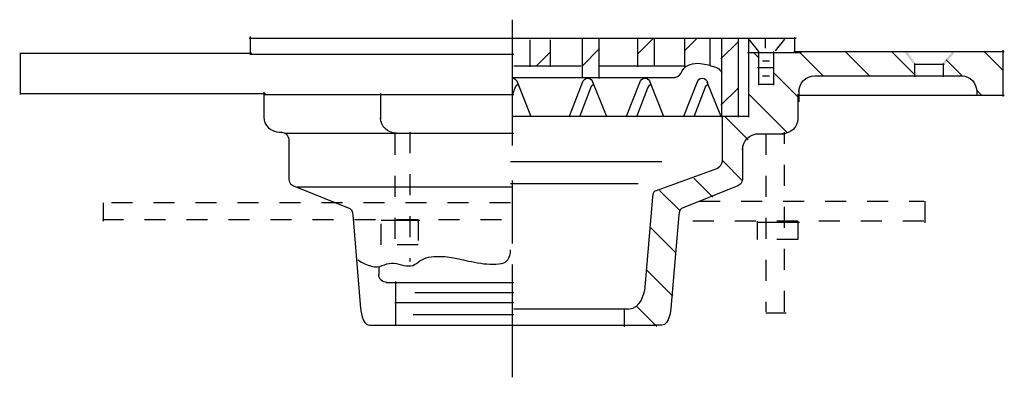
# Model space of a CAD drawing. Extents: x 24 to 163, y -153 to -19.
import ezdxf

# ---------------------------------------------------------------- set-up
doc = ezdxf.new("R2010")
doc.units = 0
doc.header["$MEASUREMENT"] = 0
doc.linetypes.add('AI9-LType1', pattern=[4.635500121116638, 2.317750060558319, -2.317750060558319])
doc.linetypes.add('AI9-LType2', pattern=[27.040345039632577, 13.90649935404459, -3.862845948007371, 6.953249677022297, -2.317750060558319])
doc.layers.add('LAYER_1', color=160, linetype='Continuous')

# ---------------------------------------------------------------- blocks, each defined once
blk = doc.blocks.new('AI9-BLK7')
at = {"layer": 'LAYER_1', "color": 7}
blk.add_open_spline([(-8.478121609157986, -0.07906494140624999), (-7.370867919921874, -0.8135592990451388), (-6.474454074435763, -1.029911295572917), (-5.789569091796874, -0.7281209309895833), (-5.115019395616319, -0.4118611653645833), (-4.403951687282985, -0.3808553059895833), (-3.657054985894097, -0.6351033528645833), (-2.920493570963541, -0.8755710177951388), (-2.303132459852431, -0.7825534396701388), (-1.803593614366319, -0.3574286566840277), (-1.313701036241319, 0.08285454644097222), (-0.6336391872829861, 0.2916273328993055), (0.2365919325086805, 0.2916273328993055), (1.097176784939236, 0.2916273328993055), (1.776549614800347, 0.2378838433159722), (2.276088460286458, 0.1062811957465278), (2.765981038411458, -0.01016303168402778), (3.476359727647569, -0.1645033094618056), (4.407913547092013, -0.3574286566840277), (5.330510118272569, -0.5351955837673611), (6.226234944661457, -0.5972073025173611), (7.097155083550347, -0.5427747938368055), (7.95705091688368, -0.4731838650173611), (8.394578043619791, 0.05184868706597222), (8.394578043619791, 1.033700900607639)], degree=3, knots=[0, 0, 0, 0, 1, 1, 1, 2, 2, 2, 3, 3, 3, 4, 4, 4, 5, 5, 5, 6, 6, 6, 7, 7, 7, 8, 8, 8, 8], dxfattribs=at)
blk = doc.blocks.new('AI9-BLK6')
at = {"layer": 'LAYER_1', "color": 7}
blk.add_open_spline([(-2.62154541015625, -0.7945251464843749), (-2.145433213975694, -0.6246819390190972), (-1.994882541232639, -0.4837775336371528), (-1.784731716579861, -0.05606892903645833), (-1.414728461371528, 0.6966844346788194), (-0.5334730360243055, 0.8465460883246527), (0.2275485568576389, 0.7717875162760416), (0.5238267686631944, 0.7426764594184027), (0.8294067382812499, 0.6856601291232638), (1.115694173177083, 0.604183620876736), (1.294150119357639, 0.5535407172309027), (1.469505479600694, 0.4934238009982638), (1.645205349392361, 0.4346849229600694), (1.802646213107639, 0.3819749620225694), (1.978690592447917, 0.3425286187065972), (2.12235107421875, 0.2569179958767361), (2.27427978515625, 0.1664842393663194), (2.488564724392361, -0.1060228135850694), (2.576070149739583, -0.2536451551649305)], degree=3, knots=[0, 0, 0, 0, 1, 1, 1, 2, 2, 2, 3, 3, 3, 4, 4, 4, 5, 5, 5, 6, 6, 6, 6], dxfattribs=at)
blk = doc.blocks.new('AI9-BLK5')
at = {"layer": 'LAYER_1'}
blk.add_hatch(color=7, dxfattribs=at).paths.add_polyline_path([(51.3830824110243, 14.46285536024305), (51.56842854817708, 14.46285536024305), (51.56842854817708, 14.27750922309028), (50.45566270616319, 12.97939724392361), (50.27100558810763, 12.97939724392361), (50.27100558810763, 13.16474338107639)], is_closed=False)
at = {"layer": 'LAYER_1', "color": 7}
for p, q in [((30.70906439887153, 15.94562445746528), (30.70906439887153, 14.83354763454861)), ((-51.56842854817708, 14.27750922309028), (-25.96482340494791, 14.27750922309028)), ((-26.1226087782118, 14.1851806640625), (2.988448079427083, 14.1851806640625)), ((30.43070068359375, 13.44310709635417), (31.17208523220486, 13.44310709635417)), ((29.87466227213541, 12.70172254774305), (31.54346652560763, 12.70172254774305)), ((30.43070068359375, 11.77430284288194), (31.17208523220486, 11.77430284288194)), ((-51.56842854817708, 9.827134874131943), (-24.45380452473958, 9.827134874131943)), ((34.41736518012152, 10.19851616753472), (34.41736518012152, 8.900404188368055)), ((-24.63915066189236, 9.734117296006943), (2.988448079427083, 9.734117296006943)), ((-22.22896185980903, 5.46977810329861), (-9.063873969184026, 5.46977810329861)), ((15.13309868706597, -13.9061279296875), (15.13309868706597, -15.94562445746528))]:
    blk.add_line(p, q, dxfattribs=at)
blk = doc.blocks.new('AI9-BLK4')
at = {"layer": 'LAYER_1', "color": 7}
blk.add_line((2.037429470486111, -2.047764756944444), (0.5494927300347222, 1.672421603732639), dxfattribs=at)
for points, knots in [([(-2.0370849609375, -2.101508246527778), (-2.0370849609375, -2.101508246527778), (-0.5853217230902777, 1.637109375), (-0.5853217230902777, 1.637109375), (-0.5047064887152777, 1.854322645399305), (-0.3314181857638889, 2.086005316840278), (-0.01825900607638889, 2.086005316840278), (0.2949001736111111, 2.086005316840278), (0.4943712022569444, 1.869997829861111), (0.564651150173611, 1.633836534288194)], [0, 0, 0, 0, 1, 1, 1, 2, 2, 2, 3, 3, 3, 3]), ([(-0.9053710937499999, -2.14560546875), (-0.9053710937499999, -2.14560546875), (0.3117811414930555, 1.034562174479167), (0.3117811414930555, 1.034562174479167), (0.3700032552083333, 1.191314019097222), (0.4764567057291666, 1.355645073784722), (0.6490559895833333, 1.435054524739583)], [0, 0, 0, 0, 1, 1, 1, 2, 2, 2, 2])]:
    blk.add_open_spline(points, degree=3, knots=knots, dxfattribs=at)
blk = doc.blocks.new('AI9-BLK3')
at = {"layer": 'LAYER_1', "color": 7}
blk.add_line((2.037429470486111, -2.047592502170139), (0.5494927300347222, 1.672593858506944), dxfattribs=at)
for points, knots in [([(-2.0370849609375, -2.101335991753472), (-2.0370849609375, -2.101335991753472), (-0.5853217230902777, 1.637281629774305), (-0.5853217230902777, 1.637281629774305), (-0.5047064887152777, 1.854494900173611), (-0.3314181857638889, 2.086177571614583), (-0.01825900607638889, 2.086177571614583), (0.2949001736111111, 2.086177571614583), (0.4943712022569444, 1.870170084635417), (0.564651150173611, 1.6340087890625)], [0, 0, 0, 0, 1, 1, 1, 2, 2, 2, 3, 3, 3, 3]), ([(-0.9053710937499999, -2.145433213975694), (-0.9053710937499999, -2.145433213975694), (0.3117811414930555, 1.034734429253472), (0.3117811414930555, 1.034734429253472), (0.3700032552083333, 1.191486273871528), (0.4764567057291666, 1.355817328559028), (0.6490559895833333, 1.435226779513889)], [0, 0, 0, 0, 1, 1, 1, 2, 2, 2, 2])]:
    blk.add_open_spline(points, degree=3, knots=knots, dxfattribs=at)
blk = doc.blocks.new('AI9-BLK2')
at = {"layer": 'LAYER_1', "color": 7}
blk.add_line((2.037429470486111, -2.046989610460069), (0.5494927300347222, 1.673196750217014), dxfattribs=at)
for points, knots in [([(-2.0370849609375, -2.100733100043402), (-2.0370849609375, -2.100733100043402), (-0.5853217230902777, 1.637884521484375), (-0.5853217230902777, 1.637884521484375), (-0.5047064887152777, 1.85509779188368), (-0.3314181857638889, 2.086780463324653), (-0.01825900607638889, 2.086780463324653), (0.2949001736111111, 2.086780463324653), (0.4943712022569444, 1.870772976345486), (0.564651150173611, 1.634611680772569)], [0, 0, 0, 0, 1, 1, 1, 2, 2, 2, 3, 3, 3, 3]), ([(-0.9053710937499999, -2.144830322265625), (-0.9053710937499999, -2.144830322265625), (0.3117811414930555, 1.035337320963541), (0.3117811414930555, 1.035337320963541), (0.3700032552083333, 1.192089165581597), (0.4764567057291666, 1.356420220269097), (0.6490559895833333, 1.435829671223958)], [0, 0, 0, 0, 1, 1, 1, 2, 2, 2, 2])]:
    blk.add_open_spline(points, degree=3, knots=knots, dxfattribs=at)
blk = doc.blocks.new('AI9-BLK1')
at = {"layer": 'LAYER_1', "color": 7}
blk.add_line((1.012513563368056, -2.095307074652778), (-0.4754231770833333, 1.624879286024305), dxfattribs=at)
blk.add_open_spline([(-1.043174913194444, 2.038462999131944), (-0.7300157335069444, 2.038462999131944), (-0.530544704861111, 1.822455512152778), (-0.4602647569444444, 1.586294216579861)], degree=3, dxfattribs=at)
blk.add_open_spline([(-1.012169053819444, 0.2060167100694444), (-1.012169053819444, 0.2060167100694444), (-0.7131347656249999, 0.9870198567708333), (-0.7131347656249999, 0.9870198567708333), (-0.6549126519097221, 1.143771701388889), (-0.5484592013888888, 1.308102756076389), (-0.3758599175347222, 1.38751220703125)], degree=3, knots=[0, 0, 0, 0, 1, 1, 1, 2, 2, 2, 2], dxfattribs=at)

msp = doc.modelspace()

# ---------------------------------------------------------------- hatches: boundary and pattern name
at = {"layer": 'LAYER_1'}
msp.add_hatch(color=7, dxfattribs=at).paths.add_polyline_path([(151.9369791666666, -117.4515733506944), (152.1223253038194, -117.4515733506944), (153.0490559895833, -118.7496853298611), (153.0490559895833, -118.9350314670139), (152.8643988715278, -118.9350314670139), (151.9369791666666, -117.6369194878472)], is_closed=False)

# ---------------------------------------------------------------- linework, layer by layer
at = {"layer": 'LAYER_1', "color": 7, "linetype": 'AI9-LType2'}
msp.add_line((108.5487575954861, -113.9286187065972), (108.5487575954861, -153.423193359375), dxfattribs=at)
at = {"layer": 'LAYER_1', "color": 7}
for p, q in [((79.49471706814235, -115.9688042534722), (139.8839680989583, -115.9688042534722)), ((79.62304687499999, -115.8020616319444), (79.62304687499999, -117.7950493706597)), ((110.4952365451389, -116.1534613715278), (110.4952365451389, -119.1203776041667)), ((112.7207682291667, -116.1534613715278), (112.7207682291667, -119.1203776041667)), ((116.2437228732639, -115.9688042534722), (116.2437228732639, -120.2331434461805)), ((118.0978732638889, -115.9688042534722), (118.0978732638889, -120.4184895833333)), ((122.3622124565972, -115.9688042534722), (122.3622124565972, -119.1203776041667)), ((124.0847601996528, -116.0149685329861), (122.3649685329861, -117.7347601996528)), ((124.2170518663194, -115.9688042534722), (124.2170518663194, -118.9350314670139)), ((127.5539713541666, -115.9688042534722), (127.5539713541666, -119.1203776041667)), ((128.9134060329861, -115.992919921875), (127.6125379774305, -117.2937879774305)), ((130.3355414496528, -115.9688042534722), (130.3355414496528, -118.9350314670139)), ((131.6336534288194, -115.9688042534722), (131.6336534288194, -124.6828287760417)), ((133.4878038194444, -115.9688042534722), (133.4878038194444, -124.6828287760417)), ((134.5998806423611, -115.9688042534722), (134.5998806423611, -124.6828287760417)), ((137.5833333333333, -117.3868055555555), (138.6416666666667, -116.0638888888889)), ((139.6993109809028, -115.8434027777778), (139.6993109809028, -117.5631944444444)), ((118.175732421875, -117.1172268337673), (116.2795518663194, -119.0135796440972)), ((133.4774685329861, -116.3675740559896), (131.5812879774305, -118.2639268663194)), ((162.6911892361111, -117.2986111111111), (162.6911892361111, -122.4138888888889)), ((54.2202907986111, -117.6336466471354), (54.2202907986111, -122.1844455295139)), ((112.7517740885417, -117.4701768663194), (111.2083713107639, -119.0135796440972)), ((134.5068630642361, -117.5445909288194), (140.4413845486111, -117.5445909288194)), ((135.2437689887153, -117.6389865451389), (135.7581217447917, -118.1536838107639)), ((137.3814507378472, -117.4515733506944), (137.3814507378472, -121.1598741319444)), ((139.6118055555555, -117.4515733506944), (162.8510416666666, -117.4515733506944)), ((140.2780870225694, -117.5581990559896), (142.8136773003472, -120.0939615885417)), ((145.3051703559028, -117.4700046115451), (148.0391981336805, -120.2042046440972)), ((150.4338840060764, -117.4832682291667), (152.9780870225694, -120.0278157552083)), ((156.4397189670139, -118.3739976671007), (158.2256564670139, -120.160107421875)), ((160.5848578559028, -117.4038587782118), (162.6794759114583, -119.4986490885417)), ((108.7341037326389, -119.0280490451389), (116.1507052951389, -119.0280490451389)), ((118.1908908420139, -119.0280490451389), (127.6469889322916, -119.0280490451389)), ((152.9560384114583, -118.7496853298611), (152.9560384114583, -120.2331434461805)), ((153.0490559895833, -118.8420138888889), (156.201318359375, -118.8420138888889)), ((156.10830078125, -118.7496853298611), (156.10830078125, -120.2331434461805)), ((108.5491021050347, -120.3254720052083), (126.534912109375, -120.3254720052083)), ((137.4338161892361, -119.8293782552083), (140.1237467447916, -122.5193088107639)), ((141.9241536458333, -120.1401258680555), (158.24150390625, -120.1401258680555)), ((133.4774685329861, -121.4828518337674), (131.5812879774305, -123.3792046440972)), ((135.8056640625, -121.0675455729167), (137.2891221788194, -121.0675455729167)), ((81.10650499131944, -121.9301974826389), (81.10650499131944, -124.8259724934896)), ((93.99322916666665, -122.0872938368055), (93.99322916666665, -124.8681749131944)), ((134.6853190104167, -122.195814344618), (138.9183078342014, -126.4291476779514)), ((140.055189344618, -122.2719509548611), (162.8510416666666, -122.2719509548611)), ((140.0700032552083, -122.1513726128472), (140.0700032552083, -125.0542100694444)), ((159.8131564670139, -121.747607421875), (160.3423231336805, -122.2767740885417)), ((159.8172905815972, -121.7159125434028), (159.8172905815972, -122.2719509548611)), ((108.5491021050347, -124.5898111979167), (134.6928982204861, -124.5898111979167)), ((132.0098578559028, -124.6356309678819), (134.5674967447917, -127.1936143663194)), ((95.75505099826388, -126.4446506076389), (108.7341037326389, -126.4446506076389)), ((135.4342827690972, -126.5369791666667), (138.5865451388889, -126.5369791666667)), ((133.9508246527778, -128.0204372829861), (133.9508246527778, -130.4313151041667)), ((108.3627224392361, -129.5969129774305), (125.0514539930555, -129.5969129774305)), ((131.77490234375, -129.5159532335069), (134.0087022569444, -131.75009765625)), ((133.9508246527778, -129.6892415364583), (133.9508246527778, -130.6166612413194)), ((128.5702745225694, -131.4266031901041), (130.6869411892361, -133.5436143663194)), ((84.81480577256944, -132.3777940538194), (108.5487575954861, -132.3777940538194)), ((108.3627224392361, -132.0071017795139), (122.4552300347222, -132.0071017795139)), ((124.8075412326389, -132.7791476779514), (127.0709689670139, -135.042919921875)), ((63.39871419270833, -134.1396158854166), (63.39871419270833, -136.1784233940972)), ((154.0694932725694, -133.9535807291666), (154.0694932725694, -136.3644585503472)), ((94.08624674479165, -136.0867838541666), (98.35058593749999, -136.0867838541666)), ((123.8284450954861, -136.9153293185764), (126.6299967447917, -139.7172254774305)), ((135.6203179253472, -136.2714409722222), (140.2553493923611, -136.2714409722222)), ((93.80788302951387, -141.1855251736111), (93.80788302951387, -142.1129448784722)), ((123.3668023003472, -141.5693088107639), (126.2772189670139, -144.4797254774305)), ((94.64228515625, -142.9473470052083), (108.7341037326389, -142.9473470052083)), ((95.66203342013888, -142.8543294270833), (95.66203342013888, -147.6753960503472)), ((97.79454752604165, -144.059423828125), (108.7341037326389, -144.059423828125)), ((95.5697048611111, -145.1721896701389), (108.7341037326389, -145.1721896701389)), ((122.2998562282986, -145.6172960069444), (124.4837022569444, -147.8014865451389)), ((97.60851236979165, -146.4696126302083), (108.7341037326389, -146.4696126302083)), ((121.3424641927083, -145.91357421875), (108.7341037326389, -145.91357421875)), ((136.5470486111111, -146.2842664930556), (138.7718912760417, -146.2842664930556)), ((92.97348090277777, -147.6753960503472), (93.90021158854165, -147.6753960503472)), ((93.15882703993054, -147.6753960503472), (108.9201388888889, -147.6753960503472)), ((108.1773763020833, -147.6753960503472), (124.3128255208333, -147.6753960503472))]:
    msp.add_line(p, q, dxfattribs=at)
at = {"layer": 'LAYER_1', "color": 7, "linetype": 'AI9-LType1'}
for p, q in [((95.5697048611111, -126.5369791666667), (95.5697048611111, -140.25810546875)), ((97.23850911458332, -126.3516330295139), (97.23850911458332, -140.6294867621528)), ((136.5470486111111, -126.5369791666667), (136.5470486111111, -146.1912489149306)), ((138.5865451388889, -146.1912489149306), (138.5865451388889, -126.3516330295139)), ((108.3627224392361, -134.1396158854166), (63.30638563368055, -134.1396158854166)), ((129.1755777994792, -133.9535807291666), (153.9764756944444, -133.9535807291666)), ((63.30638563368055, -135.9937662760416), (108.3627224392361, -135.9937662760416)), ((94.08624674479165, -138.7746473524305), (94.08624674479165, -135.9937662760416)), ((98.16455078124999, -135.9937662760416), (98.16455078124999, -138.7746473524305)), ((153.9764756944444, -136.1784233940972), (126.1635308159722, -136.1784233940972)), ((135.6203179253472, -138.2186089409722), (135.6203179253472, -136.1784233940972)), ((140.0700032552083, -136.1784233940972), (140.0700032552083, -138.2186089409722)), ((98.16455078124999, -138.7746473524305), (94.08624674479165, -138.7746473524305)), ((140.0700032552083, -138.2186089409722), (135.6203179253472, -138.2186089409722))]:
    msp.add_line(p, q, dxfattribs=at)
at = {"layer": 'LAYER_1', "color": 7}
msp.add_lwpolyline([(134.6729166666667, -116.1520833333333), (135.712646484375, -117.4515733506944), (135.712646484375, -121.1598741319444)], dxfattribs=at)
for points in [[(140.1630208333333, -121.9019476996528), (140.1630208333333, -120.929052734375), (140.9519476996528, -120.1401258680555), (141.9241536458333, -120.1401258680555)], [(158.148486328125, -120.1401258680555), (159.0697048611111, -120.1401258680555), (159.8172905815972, -120.929052734375), (159.8172905815972, -121.9019476996528)], [(95.75505099826388, -126.4446506076389), (94.78215603298611, -126.4446506076389), (93.99322916666665, -125.6963758680555), (93.99322916666665, -124.7758463541667)], [(140.0700032552083, -124.8681749131944), (140.0700032552083, -125.7893934461805), (139.2803873697916, -126.5369791666667), (138.3088704427083, -126.5369791666667)], [(83.05367296006943, -126.3516330295139), (83.51393771701387, -126.3516330295139), (83.88807508680554, -126.7671115451389), (83.88807508680554, -127.279052734375)], [(133.9508246527778, -128.2988009982639), (133.9508246527778, -127.3265950520833), (134.7404405381944, -126.5369791666667), (135.712646484375, -126.5369791666667)], [(94.73461371527777, -142.9473470052083), (94.22336154513889, -142.9473470052083), (93.80788302951387, -142.5725206163194), (93.80788302951387, -142.1129448784722)]]:
    msp.add_open_spline(points, degree=3, dxfattribs=at)
for points, knots in [([(81.10650499131944, -124.6828287760417), (81.10650499131944, -125.6040473090278), (81.89543185763888, -126.3516330295139), (82.86763780381943, -126.3516330295139), (82.86763780381943, -126.3516330295139), (83.13790554470485, -126.3516330295139), (83.13790554470485, -126.3516330295139)], [0, 0, 0, 0, 1, 1, 1, 2, 2, 2, 2]), ([(131.6939425998264, -124.5892944335937), (131.6939425998264, -124.5892944335937), (131.6939425998264, -129.4694444444444), (131.6939425998264, -129.4694444444444), (131.6939425998264, -129.4694444444444), (131.7531982421875, -130.1198784722222), (131.1799343532986, -130.3513888888889), (131.1799343532986, -130.3513888888889), (124.3114474826389, -132.8566623263889), (124.3114474826389, -132.8566623263889), (124.3114474826389, -132.8566623263889), (124.0509982638889, -132.9696614583333), (124.0069010416667, -133.5263888888889), (124.0069010416667, -133.5263888888889), (123.1249565972222, -143.8671875), (123.1249565972222, -143.8671875), (123.1249565972222, -143.8671875), (122.7370388454861, -145.9177083333333), (121.3407416449653, -145.9177083333333)], [0, 0, 0, 0, 1, 1, 1, 2, 2, 2, 3, 3, 3, 4, 4, 4, 5, 5, 5, 6, 6, 6, 6]), ([(83.88807508680554, -127.1543402777778), (83.88807508680554, -127.1543402777778), (83.88807508680554, -131.4097222222222), (83.88807508680554, -131.4097222222222), (83.88807508680554, -131.4097222222222), (83.82881944444443, -132.06015625), (84.40208333333332, -132.2916666666667), (84.40208333333332, -132.2916666666667), (90.62392578125, -134.7969401041667), (90.62392578125, -134.7969401041667), (90.62392578125, -134.7969401041667), (90.88437499999999, -134.9099392361111), (90.92847222222221, -135.4666666666666), (90.92847222222221, -135.4666666666666), (91.81041666666665, -145.8074652777778), (91.81041666666665, -145.8074652777778), (91.81041666666665, -145.8074652777778), (91.90584581163193, -147.6753960503472), (92.78744574652777, -147.6753960503472), (92.78744574652777, -147.6753960503472), (93.71486545138887, -147.6753960503472), (93.71486545138887, -147.6753960503472)], [0, 0, 0, 0, 1, 1, 1, 2, 2, 2, 3, 3, 3, 4, 4, 4, 5, 5, 5, 6, 6, 6, 7, 7, 7, 7]), ([(133.95771484375, -127.9260416666666), (133.95771484375, -127.9260416666666), (133.95771484375, -131.4097222222222), (133.95771484375, -131.4097222222222), (133.95771484375, -131.4097222222222), (134.0169704861111, -132.06015625), (133.4437065972222, -132.2916666666667), (133.4437065972222, -132.2916666666667), (127.2218641493055, -134.7969401041667), (127.2218641493055, -134.7969401041667), (127.2218641493055, -134.7969401041667), (126.9614149305555, -134.9099392361111), (126.9173177083333, -135.4666666666666), (126.9173177083333, -135.4666666666666), (126.0353732638889, -145.8074652777778), (126.0353732638889, -145.8074652777778), (126.0353732638889, -145.8074652777778), (125.9399441189236, -147.6753960503472), (125.0583441840278, -147.6753960503472), (125.0583441840278, -147.6753960503472), (124.1309244791667, -147.6753960503472), (124.1309244791667, -147.6753960503472)], [0, 0, 0, 0, 1, 1, 1, 2, 2, 2, 3, 3, 3, 4, 4, 4, 5, 5, 5, 6, 6, 6, 7, 7, 7, 7])]:
    msp.add_open_spline(points, degree=3, knots=knots, dxfattribs=at)

# ---------------------------------------------------------------- block references
for name, p in [('AI9-BLK5', (105.7456556532118, -131.9144287109375)), ('AI9-BLK6', (129.0923787434896, -119.5321526421441)), ('AI9-BLK1', (109.5788411458333, -122.4402438693576)), ('AI9-BLK2', (116.8893337673611, -122.4885613335503)), ('AI9-BLK3', (123.2055718315972, -122.4879584418403)), ('AI9-BLK4', (129.5221544053819, -122.487786187066))]:
    msp.add_blockref(name, p, dxfattribs=at)
at = {"layer": 'LAYER_1', "color": 7, "linetype": 'AI9-LType2'}
msp.add_blockref('AI9-BLK7', (99.9681443956163, -140.3643866644965), dxfattribs=at)

doc.saveas('drawing.dxf')
